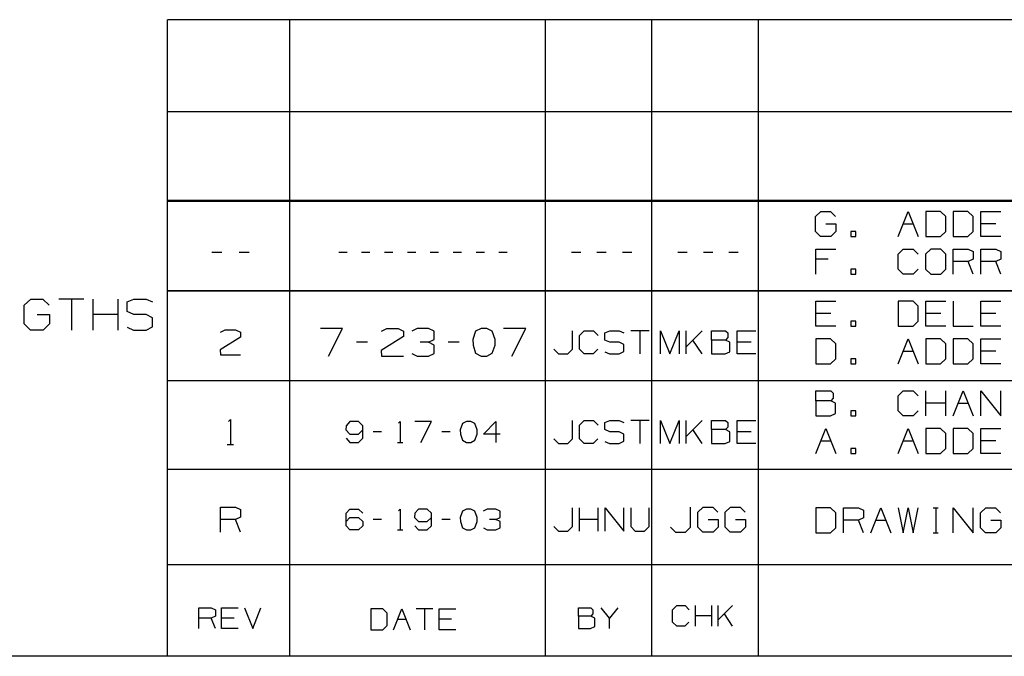
# Paper-space layout 'Layout1' of a CAD drawing. Extents: x 0.6 to 16.4, y 0.4 to 10.6.
# Drawn here: x 6.1 to 8.9, y 0.4 to 2.3 of the extents above; entities that cross this region are included whole.
import ezdxf

# ---------------------------------------------------------------- set-up
doc = ezdxf.new("R2010")
doc.units = 0
doc.header["$MEASUREMENT"] = 0
doc.layers.add('1', color=7, linetype='Continuous')

psp = doc.layouts.get("Layout1")

# ---------------------------------------------------------------- linework, layer by layer
at = {"layer": '1', "color": 7, "linetype": 'Continuous'}
for p, q in [((6.526266, 0.440085), (6.526266, 2.257467)), ((12.205371, 2.257467), (6.526266, 2.257467)), ((6.876266, 0.440085), (6.876266, 2.257467)), ((7.606014, 0.440085), (7.606014, 2.257467)), ((7.910086, 0.440085), (7.910086, 2.257467)), ((8.214109, 0.440085), (8.214109, 2.257467)), ((12.205371, 1.994511), (6.526266, 1.994511)), ((12.205371, 1.741555), (6.526266, 1.741555)), ((6.526266, 1.739555), (12.205371, 1.739555)), ((8.37756, 1.695786), (8.39256, 1.710036)), ((8.37756, 1.653036), (8.37756, 1.695786)), ((8.39256, 1.710036), (8.42031, 1.710036)), ((8.42031, 1.710036), (8.43456, 1.695786)), ((8.61366, 1.638785), (8.64216, 1.710036)), ((8.64216, 1.710036), (8.67066, 1.638785)), ((8.73411, 1.710036), (8.69211, 1.710036)), ((8.69211, 1.710036), (8.69211, 1.638785)), ((8.74911, 1.695786), (8.73411, 1.710036)), ((8.74911, 1.653036), (8.74911, 1.695786)), ((8.81256, 1.710036), (8.77056, 1.710036)), ((8.77056, 1.710036), (8.77056, 1.638785)), ((8.82756, 1.695786), (8.81256, 1.710036)), ((8.82756, 1.653036), (8.82756, 1.695786)), ((8.84901, 1.638785), (8.84901, 1.710036)), ((8.84901, 1.710036), (8.90601, 1.710036)), ((8.40681, 1.674785), (8.43531, 1.674785)), ((8.43531, 1.674785), (8.43531, 1.653036)), ((8.62791, 1.674785), (8.65641, 1.674785)), ((8.89176, 1.674785), (8.84901, 1.674785)), ((8.39181, 1.638785), (8.37756, 1.653036)), ((8.42106, 1.638785), (8.39181, 1.638785)), ((8.43531, 1.653036), (8.42106, 1.638785)), ((8.49201, 1.653036), (8.47776, 1.653036)), ((8.47776, 1.653036), (8.47776, 1.638785)), ((8.47776, 1.638785), (8.49201, 1.638785)), ((8.49201, 1.638785), (8.49201, 1.653036)), ((8.69211, 1.638785), (8.73411, 1.638785)), ((8.73411, 1.638785), (8.74911, 1.653036)), ((8.77056, 1.638785), (8.81256, 1.638785)), ((8.81256, 1.638785), (8.82756, 1.653036)), ((8.90601, 1.638785), (8.84901, 1.638785)), ((6.681399, 1.592738), (6.652899, 1.592738)), ((6.759849, 1.592738), (6.731349, 1.592738)), ((7.039374, 1.592738), (7.015624, 1.592738)), ((7.104749, 1.592738), (7.080999, 1.592738)), ((7.170124, 1.592738), (7.146374, 1.592738)), ((7.235499, 1.592738), (7.211749, 1.592738)), ((7.300874, 1.592738), (7.277124, 1.592738)), ((7.366249, 1.592738), (7.342499, 1.592738)), ((7.431624, 1.592738), (7.407874, 1.592738)), ((7.496999, 1.592738), (7.473249, 1.592738)), ((7.706606, 1.592738), (7.680086, 1.592738)), ((7.779609, 1.592738), (7.753088, 1.592738)), ((7.852611, 1.592738), (7.82609, 1.592738)), ((8.01063, 1.592738), (7.984108, 1.592738)), ((8.083632, 1.592738), (8.057111, 1.592738)), ((8.156633, 1.592738), (8.130113, 1.592738)), ((8.37831, 1.530786), (8.37831, 1.602036)), ((8.37831, 1.602036), (8.43531, 1.602036)), ((8.61366, 1.587785), (8.62791, 1.602036)), ((8.61366, 1.545035), (8.61366, 1.587785)), ((8.62791, 1.602036), (8.65641, 1.602036)), ((8.65641, 1.602036), (8.67066, 1.587785)), ((8.70636, 1.602036), (8.69136, 1.587785)), ((8.69136, 1.587785), (8.69136, 1.545035)), ((8.73486, 1.602036), (8.70636, 1.602036)), ((8.74911, 1.587785), (8.73486, 1.602036)), ((8.74911, 1.545035), (8.74911, 1.587785)), ((8.77056, 1.530786), (8.77056, 1.602036)), ((8.77056, 1.602036), (8.81331, 1.602036)), ((8.81331, 1.602036), (8.82756, 1.595286)), ((8.82756, 1.595286), (8.82756, 1.573536)), ((8.84901, 1.530786), (8.84901, 1.602036)), ((8.84901, 1.602036), (8.89176, 1.602036)), ((8.89176, 1.602036), (8.90601, 1.595286)), ((8.90601, 1.595286), (8.90601, 1.573536)), ((8.41356, 1.573536), (8.37831, 1.573536)), ((8.81331, 1.566786), (8.77056, 1.566786)), ((8.82756, 1.573536), (8.81331, 1.566786)), ((8.82756, 1.530786), (8.81331, 1.566786)), ((8.89176, 1.566786), (8.84901, 1.566786)), ((8.90601, 1.573536), (8.89176, 1.566786)), ((8.90601, 1.530786), (8.89176, 1.566786)), ((8.49201, 1.545035), (8.47776, 1.545035)), ((8.47776, 1.545035), (8.47776, 1.530786)), ((8.47776, 1.530786), (8.49201, 1.530786)), ((8.49201, 1.530786), (8.49201, 1.545035)), ((8.62791, 1.530786), (8.61366, 1.545035)), ((8.65566, 1.530786), (8.62791, 1.530786)), ((8.66991, 1.545035), (8.65566, 1.530786)), ((8.69136, 1.545035), (8.70636, 1.530786)), ((8.70636, 1.530786), (8.73486, 1.530786)), ((8.73486, 1.530786), (8.74911, 1.545035)), ((12.205371, 1.483599), (6.526266, 1.483599)), ((6.526266, 1.483599), (12.205371, 1.483599)), ((6.117362, 1.442248), (6.136112, 1.460061)), ((6.117362, 1.388811), (6.117362, 1.442248)), ((6.136112, 1.460061), (6.1708, 1.460061)), ((6.1708, 1.460061), (6.188612, 1.442248)), ((6.287612, 1.460061), (6.216362, 1.460061)), ((6.251987, 1.460061), (6.251987, 1.370998)), ((6.314425, 1.370998), (6.314425, 1.460061)), ((6.385675, 1.370998), (6.385675, 1.460061)), ((6.41155, 1.451623), (6.4303, 1.460061)), ((6.41155, 1.424436), (6.41155, 1.451623)), ((6.4303, 1.460061), (6.465925, 1.460061)), ((6.465925, 1.460061), (6.483737, 1.451623)), ((8.37831, 1.382829), (8.37831, 1.454079)), ((8.37831, 1.454079), (8.43531, 1.454079)), ((8.65566, 1.454079), (8.61366, 1.454079)), ((8.61366, 1.454079), (8.61366, 1.382829)), ((8.67066, 1.439829), (8.65566, 1.454079)), ((8.67066, 1.397079), (8.67066, 1.439829)), ((8.69211, 1.382829), (8.69211, 1.454079)), ((8.69211, 1.454079), (8.74911, 1.454079)), ((8.77056, 1.454079), (8.77056, 1.382829)), ((8.84901, 1.382829), (8.84901, 1.454079)), ((8.84901, 1.454079), (8.90601, 1.454079)), ((6.153925, 1.415998), (6.18955, 1.415998)), ((6.18955, 1.415998), (6.18955, 1.388811)), ((6.385675, 1.415998), (6.314425, 1.415998)), ((6.4303, 1.415998), (6.41155, 1.424436)), ((6.465925, 1.415998), (6.4303, 1.415998)), ((6.483737, 1.406623), (6.465925, 1.415998)), ((6.483737, 1.380373), (6.483737, 1.406623)), ((8.42106, 1.418829), (8.37831, 1.418829)), ((8.73486, 1.418829), (8.69211, 1.418829)), ((8.89176, 1.418829), (8.84901, 1.418829)), ((6.135175, 1.370998), (6.117362, 1.388811)), ((6.18955, 1.388811), (6.171737, 1.370998)), ((6.41155, 1.379436), (6.429362, 1.370998)), ((6.465925, 1.370998), (6.483737, 1.380373)), ((8.43531, 1.382829), (8.37831, 1.382829)), ((8.49201, 1.397079), (8.47776, 1.397079)), ((8.47776, 1.397079), (8.47776, 1.382829)), ((8.47776, 1.382829), (8.49201, 1.382829)), ((8.49201, 1.382829), (8.49201, 1.397079)), ((8.61366, 1.382829), (8.65566, 1.382829)), ((8.65566, 1.382829), (8.67066, 1.397079)), ((8.74911, 1.382829), (8.69211, 1.382829)), ((8.77056, 1.382829), (8.82756, 1.382829)), ((8.90601, 1.382829), (8.84901, 1.382829)), ((6.171737, 1.370998), (6.135175, 1.370998)), ((6.429362, 1.370998), (6.465925, 1.370998)), ((6.734874, 1.351031), (6.677124, 1.315031)), ((6.677874, 1.365281), (6.691374, 1.372031)), ((6.691374, 1.372031), (6.720624, 1.372031)), ((6.720624, 1.372031), (6.734874, 1.365281)), ((6.734874, 1.365281), (6.734874, 1.351031)), ((7.026583, 1.375948), (6.963249, 1.375948)), ((6.986583, 1.296781), (7.026583, 1.375948)), ((7.200916, 1.352615), (7.136749, 1.312615)), ((7.137582, 1.368448), (7.152583, 1.375948)), ((7.152583, 1.375948), (7.185082, 1.375948)), ((7.185082, 1.375948), (7.200916, 1.368448)), ((7.200916, 1.368448), (7.200916, 1.352615)), ((7.239749, 1.375948), (7.223916, 1.368448)), ((7.272249, 1.375948), (7.239749, 1.375948)), ((7.288083, 1.368448), (7.272249, 1.375948)), ((7.288083, 1.344281), (7.288083, 1.368448)), ((7.406582, 1.368448), (7.398249, 1.344281)), ((7.422416, 1.375948), (7.406582, 1.368448)), ((7.438249, 1.375948), (7.422416, 1.375948)), ((7.454082, 1.368448), (7.438249, 1.375948)), ((7.462416, 1.344281), (7.454082, 1.368448)), ((7.549582, 1.375948), (7.486249, 1.375948)), ((7.509583, 1.296781), (7.549582, 1.375948)), ((7.683366, 1.316542), (7.683366, 1.369583)), ((7.703326, 1.356323), (7.716587, 1.369583)), ((7.703326, 1.316542), (7.703326, 1.356323)), ((7.716587, 1.369583), (7.743107, 1.369583)), ((7.743107, 1.369583), (7.756368, 1.356323)), ((7.77563, 1.363302), (7.789589, 1.369583)), ((7.77563, 1.343063), (7.77563, 1.363302)), ((7.789589, 1.369583), (7.81611, 1.369583)), ((7.81611, 1.369583), (7.82937, 1.363302)), ((7.902372, 1.369583), (7.84933, 1.369583)), ((7.875851, 1.369583), (7.875851, 1.303281)), ((7.934347, 1.303281), (7.934347, 1.369583)), ((7.934347, 1.369583), (7.960868, 1.303281)), ((7.960868, 1.303281), (7.987389, 1.369583)), ((7.987389, 1.369583), (7.987389, 1.303281)), ((8.007349, 1.303281), (8.007349, 1.369583)), ((8.053411, 1.369583), (8.007349, 1.323521)), ((8.080352, 1.343063), (8.080352, 1.369583)), ((8.080352, 1.369583), (8.120132, 1.369583)), ((8.120132, 1.369583), (8.126414, 1.363302)), ((8.126414, 1.350042), (8.120132, 1.343063)), ((8.126414, 1.363302), (8.126414, 1.350042)), ((8.153354, 1.303281), (8.153354, 1.369583)), ((8.153354, 1.369583), (8.206395, 1.369583)), ((7.097916, 1.336781), (7.066249, 1.336781)), ((7.272249, 1.336781), (7.248083, 1.336781)), ((7.272249, 1.336781), (7.288083, 1.344281)), ((7.288083, 1.328448), (7.272249, 1.336781)), ((7.288083, 1.304281), (7.288083, 1.328448)), ((7.359416, 1.336781), (7.327749, 1.336781)), ((7.398249, 1.344281), (7.399083, 1.328448)), ((7.399083, 1.328448), (7.406582, 1.305115)), ((7.454082, 1.305115), (7.462416, 1.328448)), ((7.462416, 1.328448), (7.462416, 1.344281)), ((7.789589, 1.336781), (7.77563, 1.343063)), ((7.81611, 1.336781), (7.789589, 1.336781)), ((7.82937, 1.329802), (7.81611, 1.336781)), ((7.82937, 1.310261), (7.82937, 1.329802)), ((8.053411, 1.303281), (8.026891, 1.343063)), ((8.120132, 1.343063), (8.080352, 1.343063)), ((8.080352, 1.343063), (8.080352, 1.303281)), ((8.132695, 1.336781), (8.120132, 1.343063)), ((8.132695, 1.309563), (8.132695, 1.336781)), ((8.193134, 1.336781), (8.153354, 1.336781)), ((8.42031, 1.346079), (8.37831, 1.346079)), ((8.37831, 1.346079), (8.37831, 1.274829)), ((8.43531, 1.331829), (8.42031, 1.346079)), ((8.43531, 1.289079), (8.43531, 1.331829)), ((8.61366, 1.274829), (8.64216, 1.346079)), ((8.64216, 1.346079), (8.67066, 1.274829)), ((8.73411, 1.346079), (8.69211, 1.346079)), ((8.69211, 1.346079), (8.69211, 1.274829)), ((8.74911, 1.331829), (8.73411, 1.346079)), ((8.74911, 1.289079), (8.74911, 1.331829)), ((8.81256, 1.346079), (8.77056, 1.346079)), ((8.77056, 1.346079), (8.77056, 1.274829)), ((8.82756, 1.331829), (8.81256, 1.346079)), ((8.82756, 1.289079), (8.82756, 1.331829)), ((8.84901, 1.274829), (8.84901, 1.346079)), ((8.84901, 1.346079), (8.90601, 1.346079)), ((6.677124, 1.315031), (6.677874, 1.300781)), ((6.677874, 1.300781), (6.734874, 1.300781)), ((7.136749, 1.312615), (7.137582, 1.296781)), ((7.137582, 1.296781), (7.200916, 1.296781)), ((7.224749, 1.304281), (7.239749, 1.296781)), ((7.239749, 1.296781), (7.272249, 1.296781)), ((7.272249, 1.296781), (7.288083, 1.304281)), ((7.406582, 1.305115), (7.422416, 1.296781)), ((7.422416, 1.296781), (7.438249, 1.296781)), ((7.438249, 1.296781), (7.454082, 1.305115)), ((7.630324, 1.316542), (7.643585, 1.303281)), ((7.643585, 1.303281), (7.669407, 1.303281)), ((7.669407, 1.303281), (7.683366, 1.316542)), ((7.716587, 1.303281), (7.703326, 1.316542)), ((7.74241, 1.303281), (7.716587, 1.303281)), ((7.75567, 1.316542), (7.74241, 1.303281)), ((7.77563, 1.309563), (7.788891, 1.303281)), ((7.788891, 1.303281), (7.81611, 1.303281)), ((7.81611, 1.303281), (7.82937, 1.310261)), ((8.080352, 1.303281), (8.119434, 1.303281)), ((8.119434, 1.303281), (8.132695, 1.309563)), ((8.206395, 1.303281), (8.153354, 1.303281)), ((8.62791, 1.310829), (8.65641, 1.310829)), ((8.89176, 1.310829), (8.84901, 1.310829)), ((8.37831, 1.274829), (8.42031, 1.274829)), ((8.42031, 1.274829), (8.43531, 1.289079)), ((8.49201, 1.289079), (8.47776, 1.289079)), ((8.47776, 1.289079), (8.47776, 1.274829)), ((8.47776, 1.274829), (8.49201, 1.274829)), ((8.49201, 1.274829), (8.49201, 1.289079)), ((8.69211, 1.274829), (8.73411, 1.274829)), ((8.73411, 1.274829), (8.74911, 1.289079)), ((8.77056, 1.274829), (8.81256, 1.274829)), ((8.81256, 1.274829), (8.82756, 1.289079)), ((8.90601, 1.274829), (8.84901, 1.274829)), ((6.526266, 1.227643), (12.205371, 1.227643)), ((8.37831, 1.169623), (8.37831, 1.198123)), ((8.37831, 1.198123), (8.42106, 1.198123)), ((8.42106, 1.198123), (8.42781, 1.191373)), ((8.42781, 1.191373), (8.42781, 1.177123)), ((8.61366, 1.183873), (8.62791, 1.198123)), ((8.61366, 1.141123), (8.61366, 1.183873)), ((8.62791, 1.198123), (8.65641, 1.198123)), ((8.65641, 1.198123), (8.67066, 1.183873)), ((8.69211, 1.126873), (8.69211, 1.198123)), ((8.74911, 1.126873), (8.74911, 1.198123)), ((8.77056, 1.126873), (8.79906, 1.198123)), ((8.79906, 1.198123), (8.82756, 1.126873)), ((8.84901, 1.126873), (8.84901, 1.198123)), ((8.84901, 1.198123), (8.90601, 1.126873)), ((8.90601, 1.126873), (8.90601, 1.198123)), ((8.42106, 1.169623), (8.37831, 1.169623)), ((8.37831, 1.169623), (8.37831, 1.126873)), ((8.42781, 1.177123), (8.42106, 1.169623)), ((8.43456, 1.162873), (8.42106, 1.169623)), ((8.43456, 1.133623), (8.43456, 1.162873)), ((8.74911, 1.162873), (8.69211, 1.162873)), ((8.78481, 1.162873), (8.81331, 1.162873)), ((8.37831, 1.126873), (8.42031, 1.126873)), ((8.42031, 1.126873), (8.43456, 1.133623)), ((8.49201, 1.141123), (8.47776, 1.141123)), ((8.47776, 1.141123), (8.47776, 1.126873)), ((8.47776, 1.126873), (8.49201, 1.126873)), ((8.49201, 1.126873), (8.49201, 1.141123)), ((8.62791, 1.126873), (8.61366, 1.141123)), ((8.65566, 1.126873), (8.62791, 1.126873)), ((8.66991, 1.141123), (8.65566, 1.126873)), ((6.700374, 1.110075), (6.706374, 1.116075)), ((6.706374, 1.116075), (6.706374, 1.044825)), ((7.036437, 1.098325), (7.035812, 1.08645)), ((7.047687, 1.1102), (7.036437, 1.098325)), ((7.072062, 1.1102), (7.047687, 1.1102)), ((7.083937, 1.098325), (7.072062, 1.1102)), ((7.083937, 1.0627), (7.083937, 1.098325)), ((7.185936, 1.1052), (7.190937, 1.1102)), ((7.190937, 1.1102), (7.190937, 1.050825)), ((7.280062, 1.1102), (7.232562, 1.1102)), ((7.250062, 1.050825), (7.280062, 1.1102)), ((7.368937, 1.104575), (7.362687, 1.08645)), ((7.380812, 1.1102), (7.368937, 1.104575)), ((7.392687, 1.1102), (7.380812, 1.1102)), ((7.404562, 1.104575), (7.392687, 1.1102)), ((7.410812, 1.08645), (7.404562, 1.104575)), ((7.428687, 1.074575), (7.464312, 1.1102)), ((7.464312, 1.1102), (7.464312, 1.050825)), ((7.683366, 1.060586), (7.683366, 1.113627)), ((7.703326, 1.100367), (7.716587, 1.113627)), ((7.703326, 1.060586), (7.703326, 1.100367)), ((7.716587, 1.113627), (7.743107, 1.113627)), ((7.743107, 1.113627), (7.756368, 1.100367)), ((7.77563, 1.107346), (7.789589, 1.113627)), ((7.77563, 1.087106), (7.77563, 1.107346)), ((7.789589, 1.113627), (7.81611, 1.113627)), ((7.81611, 1.113627), (7.82937, 1.107346)), ((7.902372, 1.113627), (7.84933, 1.113627)), ((7.875851, 1.113627), (7.875851, 1.047325)), ((7.934347, 1.047325), (7.934347, 1.113627)), ((7.934347, 1.113627), (7.960868, 1.047325)), ((7.960868, 1.047325), (7.987389, 1.113627)), ((7.987389, 1.113627), (7.987389, 1.047325)), ((8.007349, 1.047325), (8.007349, 1.113627)), ((8.053411, 1.113627), (8.007349, 1.067565)), ((8.080352, 1.087106), (8.080352, 1.113627)), ((8.080352, 1.113627), (8.120132, 1.113627)), ((8.120132, 1.113627), (8.126414, 1.107346)), ((8.126414, 1.107346), (8.126414, 1.094086)), ((8.153354, 1.047325), (8.153354, 1.113627)), ((8.153354, 1.113627), (8.206395, 1.113627)), ((7.035812, 1.08645), (7.047687, 1.074575)), ((7.047687, 1.074575), (7.072062, 1.074575)), ((7.072062, 1.074575), (7.083937, 1.08645)), ((7.137437, 1.080825), (7.113687, 1.080825)), ((7.333562, 1.080825), (7.309812, 1.080825)), ((7.362687, 1.08645), (7.363312, 1.074575)), ((7.363312, 1.074575), (7.368937, 1.057075)), ((7.404562, 1.057075), (7.410812, 1.074575)), ((7.410812, 1.074575), (7.410812, 1.08645)), ((7.476187, 1.074575), (7.428687, 1.074575)), ((7.789589, 1.080825), (7.77563, 1.087106)), ((7.81611, 1.080825), (7.789589, 1.080825)), ((7.82937, 1.073846), (7.81611, 1.080825)), ((7.82937, 1.054304), (7.82937, 1.073846)), ((8.053411, 1.047325), (8.026891, 1.087106)), ((8.120132, 1.087106), (8.080352, 1.087106)), ((8.080352, 1.087106), (8.080352, 1.047325)), ((8.126414, 1.094086), (8.120132, 1.087106)), ((8.132695, 1.080825), (8.120132, 1.087106)), ((8.132695, 1.053606), (8.132695, 1.080825)), ((8.193134, 1.080825), (8.153354, 1.080825)), ((8.37831, 1.018873), (8.40681, 1.090123)), ((8.40681, 1.090123), (8.43531, 1.018873)), ((8.61366, 1.018873), (8.64216, 1.090123)), ((8.64216, 1.090123), (8.67066, 1.018873)), ((8.73411, 1.090123), (8.69211, 1.090123)), ((8.69211, 1.090123), (8.69211, 1.018873)), ((8.74911, 1.075873), (8.73411, 1.090123)), ((8.74911, 1.033123), (8.74911, 1.075873)), ((8.81256, 1.090123), (8.77056, 1.090123)), ((8.77056, 1.090123), (8.77056, 1.018873)), ((8.82756, 1.075873), (8.81256, 1.090123)), ((8.82756, 1.033123), (8.82756, 1.075873)), ((8.84901, 1.018873), (8.84901, 1.090123)), ((8.84901, 1.090123), (8.90601, 1.090123)), ((6.697374, 1.044825), (6.715374, 1.044825)), ((7.036437, 1.0627), (7.047687, 1.050825)), ((7.047687, 1.050825), (7.072062, 1.050825)), ((7.072062, 1.050825), (7.083937, 1.0627)), ((7.183437, 1.050825), (7.198437, 1.050825)), ((7.368937, 1.057075), (7.380812, 1.050825)), ((7.380812, 1.050825), (7.392687, 1.050825)), ((7.392687, 1.050825), (7.404562, 1.057075)), ((7.630324, 1.060586), (7.643585, 1.047325)), ((7.643585, 1.047325), (7.669407, 1.047325)), ((7.669407, 1.047325), (7.683366, 1.060586)), ((7.716587, 1.047325), (7.703326, 1.060586)), ((7.74241, 1.047325), (7.716587, 1.047325)), ((7.75567, 1.060586), (7.74241, 1.047325)), ((7.77563, 1.053606), (7.788891, 1.047325)), ((7.788891, 1.047325), (7.81611, 1.047325)), ((7.81611, 1.047325), (7.82937, 1.054304)), ((8.080352, 1.047325), (8.119434, 1.047325)), ((8.119434, 1.047325), (8.132695, 1.053606)), ((8.206395, 1.047325), (8.153354, 1.047325)), ((8.39256, 1.054873), (8.42106, 1.054873)), ((8.62791, 1.054873), (8.65641, 1.054873)), ((8.89176, 1.054873), (8.84901, 1.054873)), ((8.49201, 1.033123), (8.47776, 1.033123)), ((8.47776, 1.033123), (8.47776, 1.018873)), ((8.47776, 1.018873), (8.49201, 1.018873)), ((8.49201, 1.018873), (8.49201, 1.033123)), ((8.69211, 1.018873), (8.73411, 1.018873)), ((8.73411, 1.018873), (8.74911, 1.033123)), ((8.77056, 1.018873), (8.81256, 1.018873)), ((8.81256, 1.018873), (8.82756, 1.033123)), ((8.90601, 1.018873), (8.84901, 1.018873)), ((6.526266, 0.974686), (12.205371, 0.974686)), ((6.677874, 0.794825), (6.677874, 0.866075)), ((6.677874, 0.866075), (6.720624, 0.866075)), ((6.720624, 0.866075), (6.734874, 0.859325)), ((6.734874, 0.859325), (6.734874, 0.837575)), ((7.036437, 0.848325), (7.047687, 0.8602)), ((7.036437, 0.8127), (7.036437, 0.848325)), ((7.047687, 0.8602), (7.072062, 0.8602)), ((7.072062, 0.8602), (7.083937, 0.848325)), ((7.185936, 0.8552), (7.190937, 0.8602)), ((7.190937, 0.8602), (7.190937, 0.800825)), ((7.232562, 0.848325), (7.231936, 0.83645)), ((7.243812, 0.8602), (7.232562, 0.848325)), ((7.268187, 0.8602), (7.243812, 0.8602)), ((7.280062, 0.848325), (7.268187, 0.8602)), ((7.280062, 0.8127), (7.280062, 0.848325)), ((7.368937, 0.854575), (7.362687, 0.83645)), ((7.380812, 0.8602), (7.368937, 0.854575)), ((7.392687, 0.8602), (7.380812, 0.8602)), ((7.404562, 0.854575), (7.392687, 0.8602)), ((7.410812, 0.83645), (7.404562, 0.854575)), ((7.439937, 0.8602), (7.428061, 0.854575)), ((7.464312, 0.8602), (7.439937, 0.8602)), ((7.476187, 0.854575), (7.464312, 0.8602)), ((7.476187, 0.83645), (7.476187, 0.854575)), ((7.683366, 0.810586), (7.683366, 0.863627)), ((7.703326, 0.797325), (7.703326, 0.863627)), ((7.756368, 0.797325), (7.756368, 0.863627)), ((7.776329, 0.797325), (7.776329, 0.863627)), ((7.776329, 0.863627), (7.82937, 0.797325)), ((7.82937, 0.797325), (7.82937, 0.863627)), ((7.84933, 0.863627), (7.84933, 0.810586)), ((7.902372, 0.810586), (7.902372, 0.863627)), ((8.020447, 0.809075), (8.020447, 0.866075)), ((8.041147, 0.851825), (8.056148, 0.866075)), ((8.041147, 0.809075), (8.041147, 0.851825)), ((8.056148, 0.866075), (8.083898, 0.866075)), ((8.083898, 0.866075), (8.098147, 0.851825)), ((8.119597, 0.851825), (8.134597, 0.866075)), ((8.119597, 0.809075), (8.119597, 0.851825)), ((8.134597, 0.866075), (8.162347, 0.866075)), ((8.162347, 0.866075), (8.176598, 0.851825)), ((8.42031, 0.864123), (8.37831, 0.864123)), ((8.37831, 0.864123), (8.37831, 0.792873)), ((8.43531, 0.849873), (8.42031, 0.864123)), ((8.43531, 0.807123), (8.43531, 0.849873)), ((8.45676, 0.792873), (8.45676, 0.864123)), ((8.45676, 0.864123), (8.49951, 0.864123)), ((8.49951, 0.864123), (8.51376, 0.857373)), ((8.51376, 0.857373), (8.51376, 0.835623)), ((8.53521, 0.792873), (8.56371, 0.864123)), ((8.56371, 0.864123), (8.59221, 0.792873)), ((8.61366, 0.864123), (8.62716, 0.792873)), ((8.62716, 0.792873), (8.64141, 0.864123)), ((8.64141, 0.864123), (8.65641, 0.792873)), ((8.65641, 0.792873), (8.67066, 0.864123)), ((8.71311, 0.864123), (8.72736, 0.864123)), ((8.72061, 0.864123), (8.72061, 0.792873)), ((8.77056, 0.792873), (8.77056, 0.864123)), ((8.77056, 0.864123), (8.82756, 0.792873)), ((8.82756, 0.792873), (8.82756, 0.864123)), ((8.84826, 0.849873), (8.86326, 0.864123)), ((8.84826, 0.807123), (8.84826, 0.849873)), ((8.86326, 0.864123), (8.89101, 0.864123)), ((8.89101, 0.864123), (8.90526, 0.849873)), ((6.720624, 0.830825), (6.677874, 0.830825)), ((6.734874, 0.837575), (6.720624, 0.830825)), ((6.734874, 0.794825), (6.720624, 0.830825)), ((7.036437, 0.824575), (7.047687, 0.83645)), ((7.047687, 0.83645), (7.072062, 0.83645)), ((7.072062, 0.83645), (7.083937, 0.824575)), ((7.083937, 0.824575), (7.083937, 0.8127)), ((7.137437, 0.830825), (7.113687, 0.830825)), ((7.231936, 0.83645), (7.243812, 0.824575)), ((7.243812, 0.824575), (7.268187, 0.824575)), ((7.268187, 0.824575), (7.280062, 0.83645)), ((7.333562, 0.830825), (7.309812, 0.830825)), ((7.362687, 0.83645), (7.363312, 0.824575)), ((7.363312, 0.824575), (7.368937, 0.807075)), ((7.404562, 0.807075), (7.410812, 0.824575)), ((7.410812, 0.824575), (7.410812, 0.83645)), ((7.464312, 0.830825), (7.446187, 0.830825)), ((7.464312, 0.830825), (7.476187, 0.83645)), ((7.476187, 0.824575), (7.464312, 0.830825)), ((7.476187, 0.80645), (7.476187, 0.824575)), ((7.756368, 0.830825), (7.703326, 0.830825)), ((8.070397, 0.830825), (8.098897, 0.830825)), ((8.098897, 0.830825), (8.098897, 0.809075)), ((8.148848, 0.830825), (8.177347, 0.830825)), ((8.177347, 0.830825), (8.177347, 0.809075)), ((8.49951, 0.828873), (8.45676, 0.828873)), ((8.51376, 0.835623), (8.49951, 0.828873)), ((8.51376, 0.792873), (8.49951, 0.828873)), ((8.54946, 0.828873), (8.57796, 0.828873)), ((8.87751, 0.828873), (8.90601, 0.828873)), ((8.90601, 0.828873), (8.90601, 0.807123)), ((7.047687, 0.800825), (7.036437, 0.8127)), ((7.072062, 0.800825), (7.047687, 0.800825)), ((7.083937, 0.8127), (7.072062, 0.800825)), ((7.183437, 0.800825), (7.198437, 0.800825)), ((7.232562, 0.8127), (7.243812, 0.800825)), ((7.243812, 0.800825), (7.268187, 0.800825)), ((7.268187, 0.800825), (7.280062, 0.8127)), ((7.368937, 0.807075), (7.380812, 0.800825)), ((7.380812, 0.800825), (7.392687, 0.800825)), ((7.392687, 0.800825), (7.404562, 0.807075)), ((7.428687, 0.80645), (7.439937, 0.800825)), ((7.439937, 0.800825), (7.464312, 0.800825)), ((7.464312, 0.800825), (7.476187, 0.80645)), ((7.630324, 0.810586), (7.643585, 0.797325)), ((7.643585, 0.797325), (7.669407, 0.797325)), ((7.669407, 0.797325), (7.683366, 0.810586)), ((7.84933, 0.810586), (7.861893, 0.797325)), ((7.861893, 0.797325), (7.888414, 0.797325)), ((7.888414, 0.797325), (7.902372, 0.810586)), ((7.963447, 0.809075), (7.977697, 0.794825)), ((7.977697, 0.794825), (8.005447, 0.794825)), ((8.005447, 0.794825), (8.020447, 0.809075)), ((8.055397, 0.794825), (8.041147, 0.809075)), ((8.084647, 0.794825), (8.055397, 0.794825)), ((8.098897, 0.809075), (8.084647, 0.794825)), ((8.133847, 0.794825), (8.119597, 0.809075)), ((8.163097, 0.794825), (8.133847, 0.794825)), ((8.177347, 0.809075), (8.163097, 0.794825)), ((8.37831, 0.792873), (8.42031, 0.792873)), ((8.42031, 0.792873), (8.43531, 0.807123)), ((8.71311, 0.792873), (8.72736, 0.792873)), ((8.86251, 0.792873), (8.84826, 0.807123)), ((8.89176, 0.792873), (8.86251, 0.792873)), ((8.90601, 0.807123), (8.89176, 0.792873)), ((6.526266, 0.70173), (12.977928, 0.70173)), ((6.615877, 0.51938), (6.615877, 0.578562)), ((6.615877, 0.578562), (6.651386, 0.578562)), ((6.651386, 0.578562), (6.663222, 0.572955)), ((6.663222, 0.572955), (6.663222, 0.554889)), ((6.681039, 0.51938), (6.681039, 0.578562)), ((6.681039, 0.578562), (6.728384, 0.578562)), ((6.746201, 0.578562), (6.769874, 0.51938)), ((6.769874, 0.51938), (6.793546, 0.578562)), ((7.141726, 0.575167), (7.10684, 0.575167)), ((7.10684, 0.575167), (7.10684, 0.515986)), ((7.154185, 0.563331), (7.141726, 0.575167)), ((7.154185, 0.527822), (7.154185, 0.563331)), ((7.172002, 0.515986), (7.195674, 0.575167)), ((7.195674, 0.575167), (7.219347, 0.515986)), ((7.284509, 0.575167), (7.237164, 0.575167)), ((7.260837, 0.575167), (7.260837, 0.515986)), ((7.302326, 0.515986), (7.302326, 0.575167)), ((7.302326, 0.575167), (7.349671, 0.575167)), ((7.700168, 0.554889), (7.700168, 0.578562)), ((7.700168, 0.578562), (7.735676, 0.578562)), ((7.735676, 0.578562), (7.741283, 0.572955)), ((7.741283, 0.572955), (7.741283, 0.561119)), ((7.789002, 0.549282), (7.765329, 0.578562)), ((7.812675, 0.578562), (7.789002, 0.549282)), ((7.969029, 0.573139), (7.980865, 0.584975)), ((7.969029, 0.53763), (7.969029, 0.573139)), ((7.980865, 0.584975), (8.004539, 0.584975)), ((8.004539, 0.584975), (8.016375, 0.573139)), ((8.034191, 0.525794), (8.034191, 0.584975)), ((8.081536, 0.525794), (8.081536, 0.584975)), ((8.099354, 0.525794), (8.099354, 0.584975)), ((8.140469, 0.584975), (8.099354, 0.54386)), ((6.651386, 0.549282), (6.615877, 0.549282)), ((6.663222, 0.554889), (6.651386, 0.549282)), ((6.663222, 0.51938), (6.651386, 0.549282)), ((6.716548, 0.549282), (6.681039, 0.549282)), ((7.183838, 0.545888), (7.20751, 0.545888)), ((7.337835, 0.545888), (7.302326, 0.545888)), ((7.735676, 0.554889), (7.700168, 0.554889)), ((7.700168, 0.554889), (7.700168, 0.51938)), ((7.741283, 0.561119), (7.735676, 0.554889)), ((7.74689, 0.549282), (7.735676, 0.554889)), ((7.74689, 0.524987), (7.74689, 0.549282)), ((7.789002, 0.51938), (7.789002, 0.549282)), ((7.980865, 0.525794), (7.969029, 0.53763)), ((8.015752, 0.53763), (8.003915, 0.525794)), ((8.081536, 0.555696), (8.034191, 0.555696)), ((8.140469, 0.525794), (8.116796, 0.561303)), ((6.728384, 0.51938), (6.681039, 0.51938)), ((7.10684, 0.515986), (7.141726, 0.515986)), ((7.141726, 0.515986), (7.154185, 0.527822)), ((7.349671, 0.515986), (7.302326, 0.515986)), ((7.700168, 0.51938), (7.735054, 0.51938)), ((7.735054, 0.51938), (7.74689, 0.524987)), ((8.003915, 0.525794), (7.980865, 0.525794)), ((16.369932, 0.440085), (0.633067, 0.440085))]:
    psp.add_line(p, q, dxfattribs=at)

doc.saveas('drawing.dxf')
